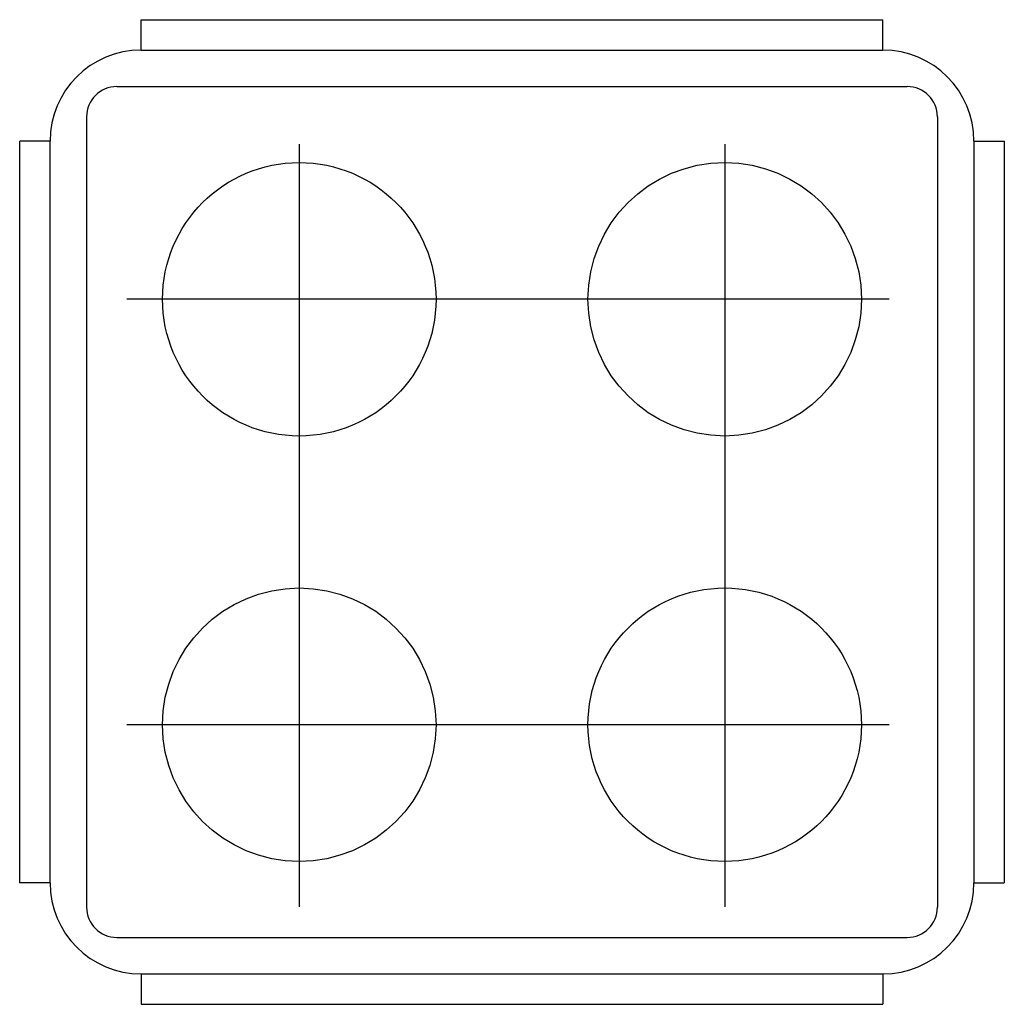
# Model space of a CAD drawing. Extents: x -4.6 to 11.6, y -4.6 to 91.9.
# Drawn here: x -4.6 to 11.6, y -4.6 to 11.6 of the extents above; entities that cross this region are included whole.
import ezdxf

# ---------------------------------------------------------------- set-up
doc = ezdxf.new("R2010")
doc.units = 0
doc.header["$LTSCALE"] = 10
doc.linetypes.add('ASSI', pattern=[16, 10, -2, 2, -2])
doc.linetypes.add('TRATTEGGIO', pattern=[5.5, 4, -1.5])
doc.layers.add('P-342C', color=7, linetype='CONTINUOUS')

msp = doc.modelspace()

# ---------------------------------------------------------------- linework, layer by layer
at = {"layer": 'P-342C', "color": 144, "linetype": 'Continuous'}
for p, q in [((-2.6, 11.1), (-2.6, 11.6)), ((-2.6, 11.6), (9.6, 11.6)), ((9.6, 11.1), (9.6, 11.6)), ((-2.6, 11.1), (9.6, 11.1)), ((-3, 10.5), (10, 10.5)), ((-3.5, 10), (-3.5, -3)), ((10.5, 10), (10.5, -3)), ((-4.1, 9.6), (-4.6, 9.6)), ((-4.6, -2.6), (-4.6, 9.6)), ((-4.1, -2.6), (-4.1, 9.6)), ((11.1, 9.6), (11.6, 9.6)), ((11.1, 9.6), (11.1, -2.6)), ((11.6, 9.6), (11.6, -2.6)), ((-4.1, -2.6), (-4.6, -2.6)), ((11.1, -2.6), (11.6, -2.6)), ((-3, -3.5), (10, -3.5)), ((-2.6, -4.1), (-2.6, -4.6)), ((-2.6, -4.1), (9.6, -4.1)), ((9.6, -4.1), (9.6, -4.6)), ((-2.6, -4.6), (9.6, -4.6))]:
    msp.add_line(p, q, dxfattribs=at)
at = {"layer": 'P-342C', "color": 144, "linetype": 'ASSI'}
for p, q in [((0, 9.554), (0, -2.997)), ((7, 9.554), (7, -2.997)), ((9.707, 7), (-2.837, 7)), ((9.707, 0), (-2.837, 0))]:
    msp.add_line(p, q, dxfattribs=at)
at = {"layer": 'P-342C', "color": 144, "linetype": 'TRATTEGGIO'}
msp.add_line((-1.191, 1.991), (-1.191, 1.991), dxfattribs=at)
at = {"layer": 'P-342C', "color": 144, "linetype": 'Continuous'}
for centre in [(0, 7), (7, 0)]:
    msp.add_circle(centre, 2.25, dxfattribs=at)
at = {"layer": 'P-342C', "color": 144, "linetype": 'TRATTEGGIO'}
for centre in [(7, 7), (0, 0)]:
    msp.add_circle(centre, 2.25, dxfattribs=at)
at = {"layer": 'P-342C', "color": 144, "linetype": 'Continuous'}
for centre, radius, start, end in [((-2.6, 9.6), 1.5, 90, 180), ((9.6, 9.6), 1.5, 0, 90), ((-3, 10), 0.5, 90, 180), ((10, 10), 0.5, 0, 90), ((-2.6, -2.6), 1.5, 180, 270), ((9.6, -2.6), 1.5, 270, 0), ((-3, -3), 0.5, 180, 270), ((10, -3), 0.5, 270, 0)]:
    msp.add_arc(centre, radius, start, end, dxfattribs=at)

doc.saveas('drawing.dxf')
